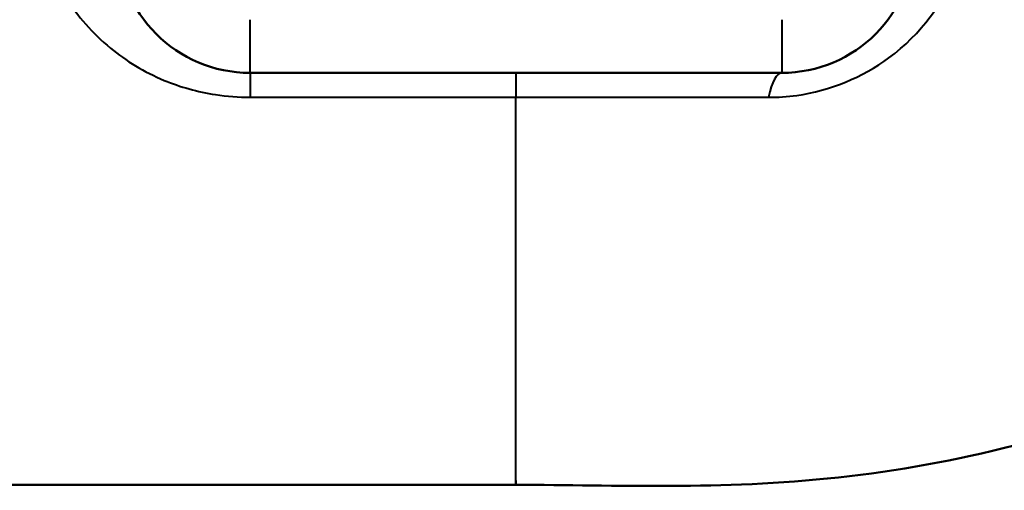
# Model space of a CAD drawing. Units: millimetres. Extents: x 119 to 735, y 332 to 838.
# Drawn here: x 255 to 292, y 341 to 359 of the extents above; entities that cross this region are included whole.
import ezdxf

# ---------------------------------------------------------------- set-up
doc = ezdxf.new("R2010")
doc.units = ezdxf.units.MM
doc.header["$LTSCALE"] = 3
doc.layers.add('Visible Edges(Frese)', color=7, linetype='Continuous', lineweight=50)
doc.layers.add('Visible Tangent Edges(Frese)', color=7, linetype='Continuous', lineweight=40)

msp = doc.modelspace()

# ---------------------------------------------------------------- linework, layer by layer
at = {"layer": 'Visible Edges(Frese)'}
msp.add_line((263.878, 356.969), (283.878, 356.969), dxfattribs=at)
for centre, start, end in [((263.878, 361.969), 180, 270), ((283.878, 361.969), 270, 0)]:
    msp.add_arc(centre, 5, start, end, dxfattribs=at)
for points, knots in [([(273.878, 341.469), (277.655, 341.469), (281.55, 341.263), (290.465, 342.231), (294.855, 343.351), (303.145, 346.773), (307.045, 349.074), (314.049, 354.675), (317.152, 357.976), (322.311, 365.311), (324.367, 369.346), (325.819, 373.588)], [-1, -1, -1, -1, -0.9566897, -0.9566897, -0.9133794, -0.9133794, -0.870069, -0.870069, -0.8267587, -0.8267587, -0.7834484, -0.7834484, -0.7834484, -0.7834484]), ([(273.878, 341.469), (273.878, 341.469), (273.878, 341.469), (273.878, 341.469), (273.878, 341.469), (273.878, 341.526), (273.878, 341.638)], [0, 0, 0, 0, 0.02676211, 0.02676211, 0.02676211, 0.03965539, 0.03965539, 0.03965539, 0.03965539])]:
    msp.add_open_spline(points, degree=3, knots=knots, dxfattribs=at)
msp.add_open_spline([(243.878, 341.469), (253.878, 341.469), (263.878, 341.469), (273.878, 341.469)], degree=3, dxfattribs=at)
at = {"layer": 'Visible Tangent Edges(Frese)'}
for p, q in [((263.878, 356.969), (263.878, 358.969)), ((283.878, 358.969), (283.878, 356.969)), ((273.878, 356.969), (273.878, 356.049))]:
    msp.add_line(p, q, dxfattribs=at)
for centre, ratio, end_param in [((263.878, 353.969), 0.002437, 0.804924), ((283.878, 353.969), 0.230394, 0.805058)]:
    msp.add_ellipse(centre, major_axis=(0, 3), ratio=ratio, start_param=0, end_param=end_param, dxfattribs=at)
for points, knots in [([(255.876, 363.574), (255.876, 363.29), (255.893, 363.007), (256.051, 361.694), (256.399, 360.705), (257.379, 359.107), (257.937, 358.46), (259.204, 357.421), (259.883, 357.005), (261.246, 356.44), (261.896, 356.254), (263.001, 356.083), (263.437, 356.049), (263.873, 356.049)], [0, 0, 0, 0, 0.107341, 0.107341, 0.504693, 0.504693, 0.81745, 0.81745, 1.085484, 1.085484, 1.29474, 1.29474, 1.425525, 1.425525, 1.425525, 1.425525]), ([(283.38, 356.049), (283.733, 356.049), (284.09, 356.073), (285.697, 356.299), (286.922, 356.806), (289.129, 358.432), (289.985, 359.632), (290.801, 361.765), (290.962, 362.673), (290.96, 363.573)], [0, 0, 0, 0, 0.114485, 0.114485, 0.516457, 0.516457, 1.01715, 1.01715, 1.364083, 1.364083, 1.364083, 1.364083]), ([(263.873, 356.049), (265.54, 356.049), (267.207, 356.049), (270.542, 356.049), (272.21, 356.049), (273.878, 356.049)], [-1.000002, -1.000002, -1.000002, -1.000002, -0.500001, -0.500001, 0, 0, 0, 0]), ([(273.878, 356.049), (275.476, 356.049), (277.074, 356.049), (280.249, 356.049), (281.825, 356.049), (283.38, 356.049)], [-1.009059, -1.009059, -1.009059, -1.009059, -0.504529, -0.504529, 0, 0, 0, 0]), ([(273.878, 341.638), (273.878, 342.204), (273.878, 344.21), (273.878, 347.48), (273.878, 349.766), (273.878, 352.664), (273.878, 356.049)], [0.0396554, 0.0396554, 0.0396554, 0.0396554, 0.1045288, 0.1045288, 0.1045288, 0.1498767, 0.1498767, 0.1498767, 0.1498767])]:
    msp.add_open_spline(points, degree=3, knots=knots, dxfattribs=at)

doc.saveas('drawing.dxf')
